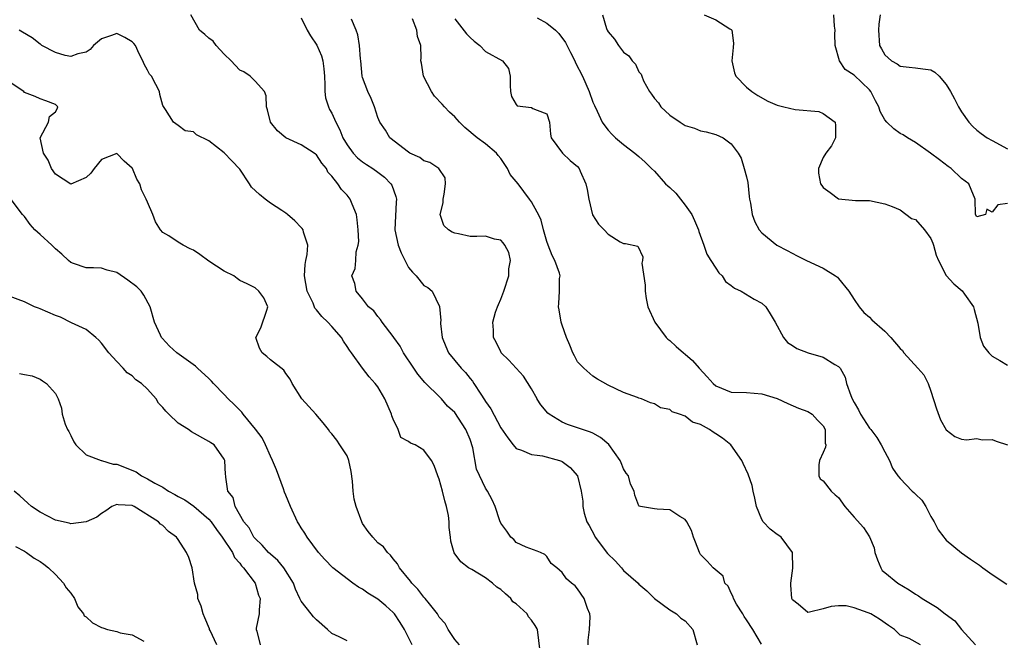
# Model space of a CAD drawing. Units: inches. Extents: x 2592000 to 2595000, y 1500000 to 1503000.
# Drawn here: x 2592918 to 2593047, y 1500682 to 1500762 of the extents above; entities that cross this region are included whole.
import ezdxf

# ---------------------------------------------------------------- set-up
doc = ezdxf.new("R2010")
doc.units = ezdxf.units.IN
doc.header["$MEASUREMENT"] = 0
doc.layers.add('LD25921500_2ft', color=60, linetype='Continuous')

msp = doc.modelspace()

# ---------------------------------------------------------------- linework, layer by layer
at = {"layer": 'LD25921500_2ft'}
for points, elevation in [([(2592992.36, 1500681), (2592992.4, 1500681.6), (2592992.56, 1500683), (2592992.63, 1500684.63), (2592992.6, 1500685), (2592992.29, 1500685.71), (2592991.85, 1500687), (2592991, 1500688.29), (2592990.68, 1500688.68), (2592990.2, 1500689), (2592989.56, 1500689.56), (2592989, 1500690.4), (2592988.29, 1500691), (2592987.56, 1500691.56), (2592987, 1500692.47), (2592986.75, 1500692.75), (2592986.19, 1500693), (2592985.73, 1500693.17), (2592984.3, 1500693.7), (2592983, 1500694.3), (2592982.68, 1500694.68), (2592982.32, 1500695), (2592981.78, 1500695.78), (2592981, 1500696.82), (2592980.87, 1500697.13), (2592980.27, 1500699), (2592979.86, 1500699.86), (2592979.26, 1500701), (2592979, 1500701.38), (2592977.86, 1500703.86), (2592977.37, 1500706.63), (2592977, 1500707.72), (2592976.47, 1500709), (2592975, 1500711.24), (2592974.07, 1500712.07), (2592973.29, 1500713), (2592973, 1500713.3), (2592971.26, 1500715), (2592971.12, 1500715.12), (2592970.2, 1500716.2), (2592969.7, 1500717), (2592968.35, 1500719), (2592967.88, 1500719.88), (2592967.06, 1500721), (2592967, 1500721.1), (2592965.57, 1500723), (2592965.35, 1500723.35), (2592965, 1500723.73), (2592964.46, 1500724.46), (2592963.78, 1500725), (2592963, 1500726.02), (2592962.19, 1500727), (2592962.01, 1500728.01), (2592961.59, 1500729), (2592962.02, 1500729.98), (2592962.14, 1500731), (2592962.16, 1500732.16), (2592962.45, 1500733), (2592962.51, 1500733.49), (2592962.42, 1500735), (2592962.31, 1500736.31), (2592962.21, 1500737), (2592961.64, 1500738.36), (2592961.41, 1500739), (2592961, 1500739.5), (2592960.24, 1500740.24), (2592959.8, 1500741), (2592959, 1500741.99), (2592958.5, 1500742.5), (2592958.29, 1500743), (2592957.69, 1500743.69), (2592957, 1500744.76), (2592956.86, 1500744.86), (2592956.71, 1500745), (2592955, 1500746.09), (2592953, 1500746.99), (2592951.91, 1500747.91), (2592951.02, 1500749), (2592950.64, 1500750.64), (2592950.49, 1500751), (2592950.43, 1500752.43), (2592950.24, 1500753), (2592949, 1500754.36), (2592948.35, 1500755), (2592947.56, 1500755.56), (2592947, 1500755.78), (2592946.43, 1500756.43), (2592945.88, 1500757), (2592945, 1500757.86), (2592943.96, 1500759), (2592943.55, 1500759.55), (2592943, 1500759.96), (2592942.45, 1500760.45), (2592941.77, 1500761), (2592940.64, 1500763)], 9156), ([(2592955, 1500762.62), (2592955.8, 1500761), (2592956.24, 1500760.24), (2592957.04, 1500759.04), (2592957.66, 1500757.66), (2592957.85, 1500757), (2592957.97, 1500755.97), (2592958.04, 1500755), (2592958.11, 1500753.89), (2592958.09, 1500753), (2592958.17, 1500752.17), (2592958.55, 1500751), (2592958.69, 1500750.69), (2592959, 1500750.17), (2592959.51, 1500749), (2592960.04, 1500748.04), (2592960.45, 1500747), (2592961, 1500746.08), (2592961.76, 1500745), (2592962.36, 1500744.36), (2592963, 1500743.86), (2592963.51, 1500743.51), (2592964.34, 1500743), (2592965, 1500742.52), (2592965.85, 1500741.85), (2592966.69, 1500741), (2592966.8, 1500740.8), (2592967.35, 1500739.35), (2592967.44, 1500739), (2592967.38, 1500738.62), (2592967.19, 1500735), (2592967.66, 1500733), (2592968.03, 1500732.03), (2592969, 1500730.11), (2592969.49, 1500729.49), (2592969.99, 1500729), (2592971, 1500727.77), (2592971.51, 1500727.51), (2592972.08, 1500727), (2592973.02, 1500725.02), (2592973.21, 1500723.21), (2592973.17, 1500723), (2592973.17, 1500722.83), (2592973.38, 1500721), (2592973.84, 1500719.84), (2592974.19, 1500719), (2592975.85, 1500717), (2592976.42, 1500716.42), (2592977, 1500715.65), (2592977.3, 1500715.3), (2592977.51, 1500715), (2592978.39, 1500713.61), (2592978.88, 1500712.88), (2592979, 1500712.65), (2592979.72, 1500711.72), (2592981, 1500709.21), (2592981.91, 1500707.91), (2592982.6, 1500707), (2592983, 1500706.56), (2592983.69, 1500706.31), (2592985, 1500705.74), (2592985.73, 1500705.66), (2592986.42, 1500705.58), (2592988.66, 1500705), (2592988.91, 1500704.91), (2592989, 1500704.86), (2592990.05, 1500704.05), (2592990.99, 1500703), (2592991.49, 1500701), (2592991.68, 1500699.68), (2592991.7, 1500699), (2592991.87, 1500698.13), (2592992.21, 1500697), (2592992.51, 1500696.51), (2592993.21, 1500695.21), (2592993.3, 1500695), (2592994.88, 1500692.88), (2592995.9, 1500691.9), (2592996.72, 1500691), (2592997, 1500690.67), (2592998.89, 1500689), (2592999, 1500688.87), (2593000.02, 1500688.02), (2593001.02, 1500687.02), (2593003, 1500685.52), (2593003.87, 1500685), (2593004.46, 1500684.46), (2593005, 1500684.1), (2593006, 1500683), (2593006.58, 1500681)], 9154), ([(2593014.95, 1500681.05), (2593013.81, 1500683), (2593013, 1500684.25), (2593012.69, 1500684.69), (2593012.51, 1500685), (2593011.71, 1500686.29), (2593011.29, 1500687), (2593011.25, 1500687.25), (2593011, 1500687.71), (2593010.6, 1500688.6), (2593010.19, 1500689), (2593009.94, 1500689.94), (2593008.67, 1500691), (2593007.88, 1500691.88), (2593007, 1500692.76), (2593006.86, 1500693), (2593006.37, 1500694.37), (2593006.09, 1500695), (2593005.85, 1500695.85), (2593005.21, 1500697), (2593005, 1500697.32), (2593004.3, 1500697.7), (2593003, 1500698.55), (2593001.36, 1500698.64), (2593001, 1500698.69), (2592999.19, 1500699), (2592999.04, 1500699.04), (2592999, 1500699.07), (2592998.45, 1500700.45), (2592998.35, 1500701), (2592997.9, 1500701.9), (2592997.62, 1500703), (2592997.32, 1500703.32), (2592997, 1500703.88), (2592996.66, 1500704.66), (2592996.54, 1500705), (2592995.08, 1500707.08), (2592993.99, 1500707.99), (2592993, 1500708.52), (2592992.67, 1500708.67), (2592991, 1500709.25), (2592989.68, 1500709.68), (2592989, 1500709.97), (2592987.31, 1500711), (2592987.15, 1500711.15), (2592986.2, 1500712.21), (2592985.73, 1500712.98), (2592985.72, 1500713), (2592985, 1500714.29), (2592983.94, 1500715.94), (2592982.04, 1500718.04), (2592981.07, 1500719), (2592981, 1500719.12), (2592980.39, 1500720.39), (2592980.07, 1500721), (2592980.06, 1500721.94), (2592979.96, 1500723), (2592980.3, 1500724.3), (2592980.57, 1500725), (2592980.71, 1500725.29), (2592981, 1500725.98), (2592981.39, 1500727), (2592982.04, 1500729), (2592982.05, 1500729.95), (2592982.26, 1500731), (2592982.04, 1500732.04), (2592981.55, 1500733), (2592981.33, 1500733.33), (2592981, 1500733.66), (2592980.2, 1500733.8), (2592979, 1500734.16), (2592977.88, 1500734.12), (2592977, 1500734.15), (2592975.51, 1500734.49), (2592975, 1500734.58), (2592974.68, 1500734.68), (2592974.2, 1500735), (2592973.58, 1500735.58), (2592973.13, 1500737), (2592973.49, 1500738.51), (2592973.49, 1500739), (2592973.64, 1500739.64), (2592973.82, 1500741), (2592973.76, 1500741.76), (2592972.94, 1500743), (2592971.78, 1500743.77), (2592971, 1500743.97), (2592970.44, 1500744.44), (2592969.18, 1500745), (2592969, 1500745.11), (2592966.57, 1500747), (2592965.97, 1500747.97), (2592965.24, 1500749), (2592965, 1500749.63), (2592964.56, 1500751), (2592964.12, 1500752.12), (2592963.68, 1500753), (2592963, 1500754.84), (2592962.96, 1500755), (2592962.77, 1500757), (2592962.73, 1500757.27), (2592962.62, 1500759), (2592962.4, 1500760.4), (2592962.19, 1500761), (2592961.58, 1500762.42)], 9152), ([(2593035.64, 1500681), (2593034.2, 1500681.8), (2593033, 1500682.25), (2593032.27, 1500683), (2593031.48, 1500683.48), (2593030.31, 1500684.31), (2593029.19, 1500685), (2593028.83, 1500685.17), (2593027, 1500685.8), (2593025.96, 1500686.04), (2593025, 1500686.08), (2593024.01, 1500685.99), (2593023, 1500685.65), (2593021.22, 1500685.22), (2593021, 1500685.21), (2593019.72, 1500686.28), (2593019, 1500686.84), (2593018.92, 1500687), (2593018.76, 1500688.76), (2593018.76, 1500689), (2593019.02, 1500690.98), (2593018.99, 1500693), (2593017.52, 1500695), (2593017.22, 1500695.22), (2593017, 1500695.36), (2593016.06, 1500696.06), (2593015.16, 1500697), (2593015, 1500697.28), (2593014.28, 1500699), (2593014.09, 1500700.09), (2593013.85, 1500701), (2593013.72, 1500701.72), (2593013.22, 1500703.22), (2593012.58, 1500704.58), (2593012.37, 1500705), (2593010.98, 1500707), (2593009.89, 1500707.89), (2593009, 1500708.47), (2593008.66, 1500708.66), (2593008.19, 1500709), (2593007, 1500709.66), (2593005.97, 1500709.97), (2593005, 1500710.73), (2593004.29, 1500711), (2593003.33, 1500711.33), (2593003, 1500711.62), (2593001.82, 1500711.82), (2593001, 1500712.36), (2593000.49, 1500712.49), (2592999.33, 1500713), (2592999, 1500713.11), (2592998.8, 1500713.2), (2592997, 1500713.81), (2592995, 1500714.8), (2592993.58, 1500715.58), (2592993, 1500715.97), (2592991.8, 1500717), (2592991, 1500717.84), (2592990.59, 1500718.59), (2592990.39, 1500719), (2592989.98, 1500719.98), (2592989.57, 1500721), (2592989, 1500722.61), (2592988.88, 1500723), (2592988.6, 1500724.6), (2592988.51, 1500725), (2592988.57, 1500725.43), (2592988.67, 1500727), (2592988.67, 1500728.67), (2592988.73, 1500729), (2592988.65, 1500729.35), (2592988.06, 1500731), (2592987.68, 1500731.68), (2592987.16, 1500733), (2592987, 1500733.48), (2592986.55, 1500735), (2592986.26, 1500736.26), (2592985.91, 1500737), (2592985.73, 1500737.31), (2592985, 1500738.63), (2592984.76, 1500739), (2592983.99, 1500739.99), (2592983.25, 1500741), (2592983, 1500741.31), (2592982.22, 1500742.22), (2592981.87, 1500743), (2592981, 1500744.28), (2592980.67, 1500744.67), (2592980.45, 1500745), (2592979, 1500746.19), (2592977.93, 1500747), (2592976.31, 1500748.31), (2592975.63, 1500749), (2592975, 1500749.73), (2592974.33, 1500750.33), (2592973.69, 1500751), (2592973.38, 1500751.38), (2592972.39, 1500752.39), (2592971.98, 1500753), (2592970.93, 1500755), (2592970.68, 1500756.68), (2592970.61, 1500757), (2592970.62, 1500757.38), (2592970.57, 1500759), (2592970.16, 1500760.16), (2592970.06, 1500761), (2592969.51, 1500762.49)], 9150), ([(2592975, 1500762.47), (2592976.53, 1500760.54), (2592977, 1500760.03), (2592977.55, 1500759.55), (2592978.27, 1500759), (2592979, 1500758.24), (2592981.22, 1500757), (2592982.02, 1500756.02), (2592982.22, 1500755), (2592982.21, 1500753.79), (2592982.25, 1500753), (2592982.38, 1500752.38), (2592983, 1500751.3), (2592983.15, 1500751.15), (2592985, 1500750.93), (2592985.18, 1500750.82), (2592985.73, 1500750.6), (2592987, 1500750.09), (2592987.35, 1500749), (2592987.47, 1500747.47), (2592987.57, 1500747), (2592989.05, 1500745), (2592990.03, 1500744.03), (2592991, 1500743.24), (2592991.22, 1500743), (2592991.36, 1500742.64), (2592992.08, 1500741), (2592992.27, 1500740.27), (2592992.47, 1500739), (2592992.96, 1500736.96), (2592993.74, 1500735.74), (2592994.46, 1500735), (2592995, 1500734.42), (2592996.57, 1500733.43), (2592997, 1500733.21), (2592997.24, 1500733.24), (2592998.87, 1500732.87), (2592999.5, 1500731.5), (2592999.44, 1500731), (2592999.35, 1500730.65), (2592999.82, 1500727.82), (2592999.79, 1500727), (2592999.94, 1500726.06), (2593000.15, 1500725), (2593001.07, 1500723), (2593002.54, 1500721), (2593002.77, 1500720.77), (2593003, 1500720.58), (2593003.82, 1500719.82), (2593004.78, 1500719), (2593005, 1500718.83), (2593005.98, 1500717.98), (2593006.83, 1500717), (2593007.88, 1500715.88), (2593008.65, 1500715), (2593009, 1500714.69), (2593011, 1500713.87), (2593013, 1500713.83), (2593015, 1500713.67), (2593017, 1500713.04), (2593018.38, 1500712.38), (2593019.78, 1500711.78), (2593021, 1500711.35), (2593021.53, 1500711), (2593022.23, 1500710.23), (2593023, 1500709.47), (2593023.26, 1500709), (2593023.25, 1500707.25), (2593023.31, 1500707), (2593023.28, 1500706.72), (2593023, 1500706.04), (2593022.52, 1500705), (2593022.41, 1500704.41), (2593022.42, 1500703), (2593022.61, 1500702.61), (2593023, 1500702.33), (2593024.04, 1500701), (2593024.53, 1500700.53), (2593025, 1500700.16), (2593025.81, 1500699), (2593027, 1500697.6), (2593028.25, 1500696.25), (2593029.03, 1500695.03), (2593029.62, 1500693.62), (2593029.69, 1500693), (2593030.04, 1500692.04), (2593030.49, 1500691), (2593030.68, 1500690.68), (2593031, 1500690.39), (2593032.72, 1500689), (2593034.16, 1500688.16), (2593035, 1500687.6), (2593035.38, 1500687.38), (2593035.88, 1500687), (2593037.84, 1500685.84), (2593038.88, 1500685), (2593040.11, 1500684.11), (2593041, 1500682.99), (2593042.8, 1500681)], 9148), ([(2592985.73, 1500762.59), (2592987, 1500761.91), (2592988.14, 1500761), (2592988.56, 1500760.56), (2592989.41, 1500759.41), (2592990.08, 1500758.08), (2592990.64, 1500757), (2592990.75, 1500756.75), (2592991.66, 1500755), (2592992.52, 1500753), (2592993, 1500751.63), (2592993.19, 1500751.19), (2592993.56, 1500750.44), (2592994.2, 1500749), (2592994.53, 1500748.53), (2592995, 1500747.98), (2592995.47, 1500747.46), (2592995.93, 1500747), (2592997, 1500746.13), (2592998.46, 1500745), (2592999, 1500744.57), (2592999.81, 1500743.81), (2593000.62, 1500743), (2593001, 1500742.65), (2593002.47, 1500741), (2593002.74, 1500740.74), (2593003, 1500740.53), (2593003.79, 1500739.79), (2593005, 1500738.22), (2593005.86, 1500737), (2593006.24, 1500736.24), (2593006.76, 1500735), (2593006.8, 1500734.8), (2593007.45, 1500733), (2593007.84, 1500731.84), (2593008.35, 1500731), (2593009, 1500730), (2593009.41, 1500729.41), (2593009.81, 1500729), (2593010.27, 1500728.27), (2593011, 1500727.76), (2593011.42, 1500727.42), (2593012.32, 1500727), (2593013.98, 1500725.98), (2593015, 1500725.44), (2593015.53, 1500725), (2593016.08, 1500724.08), (2593016.75, 1500723), (2593017.8, 1500721), (2593018.35, 1500720.35), (2593019, 1500719.95), (2593019.54, 1500719.54), (2593021.01, 1500719.01), (2593023, 1500718.43), (2593024.52, 1500717.48), (2593025, 1500717.21), (2593025.18, 1500717), (2593025.83, 1500715.83), (2593026.03, 1500715), (2593026.57, 1500713.43), (2593026.75, 1500713), (2593027, 1500712.52), (2593027.58, 1500711.58), (2593027.86, 1500711), (2593029, 1500709.2), (2593029.11, 1500709.11), (2593029.17, 1500709), (2593029.97, 1500707.97), (2593030.54, 1500707), (2593031, 1500706.09), (2593031.61, 1500705), (2593032, 1500704), (2593032.69, 1500703), (2593033, 1500702.64), (2593034.59, 1500701), (2593034.81, 1500700.81), (2593035, 1500700.6), (2593035.81, 1500699.81), (2593036.34, 1500699), (2593037, 1500697.71), (2593037.44, 1500697), (2593037.96, 1500695.96), (2593038.7, 1500695), (2593038.81, 1500694.81), (2593039, 1500694.63), (2593040.98, 1500692.98), (2593042.15, 1500692.15), (2593043.35, 1500691.35), (2593043.79, 1500691), (2593045, 1500690.12), (2593046.9, 1500688.9)], 9146), ([(2592994.23, 1500763), (2592994.77, 1500761.23), (2592994.87, 1500761), (2592995, 1500760.77), (2592995.82, 1500759.82), (2592996.33, 1500759), (2592997, 1500758.14), (2592997.66, 1500757.66), (2592998.12, 1500757), (2592998.55, 1500756.55), (2592999, 1500755.56), (2592999.29, 1500755.29), (2592999.36, 1500755), (2592999.59, 1500754.41), (2593000.37, 1500753), (2593000.65, 1500752.65), (2593001, 1500752.08), (2593001.52, 1500751.52), (2593001.83, 1500751), (2593003, 1500749.91), (2593004.37, 1500749), (2593004.77, 1500748.77), (2593005, 1500748.59), (2593006.22, 1500748.22), (2593007, 1500747.89), (2593007.76, 1500747.76), (2593009, 1500747.43), (2593009.95, 1500747), (2593011, 1500746.19), (2593011.9, 1500745), (2593012.32, 1500744.32), (2593012.7, 1500743), (2593013, 1500741.9), (2593013.17, 1500741.17), (2593013.35, 1500739.35), (2593013.41, 1500739), (2593013.54, 1500738.46), (2593013.72, 1500737), (2593014.07, 1500736.06), (2593014.65, 1500735), (2593015, 1500734.6), (2593016.96, 1500733), (2593018.31, 1500732.31), (2593019.6, 1500731.6), (2593020.81, 1500731), (2593023, 1500730), (2593024.6, 1500729), (2593024.83, 1500728.83), (2593025, 1500728.66), (2593026.32, 1500727), (2593027, 1500725.92), (2593027.67, 1500725), (2593028.26, 1500724.26), (2593029, 1500723.65), (2593029.32, 1500723.31), (2593031, 1500721.83), (2593031.8, 1500721), (2593033, 1500719.57), (2593033.3, 1500719.3), (2593033.48, 1500719), (2593035.33, 1500717), (2593036.11, 1500716.11), (2593036.66, 1500715), (2593037, 1500713.99), (2593037.72, 1500711.72), (2593038.26, 1500710.26), (2593039, 1500708.95), (2593040.11, 1500708.11), (2593041, 1500707.75), (2593041.66, 1500707.66), (2593043, 1500707.85), (2593043.68, 1500707.68), (2593045, 1500707.72), (2593045.49, 1500707.49), (2593047, 1500707.01)], 9144), ([(2593007.47, 1500763), (2593009, 1500762.33), (2593010.83, 1500761.17), (2593011, 1500761.08), (2593011.07, 1500761), (2593011.32, 1500759.32), (2593011.27, 1500758.73), (2593011.08, 1500757), (2593011.43, 1500755.43), (2593011.62, 1500755), (2593013, 1500753.59), (2593013.68, 1500753), (2593014.47, 1500752.47), (2593015.76, 1500751.76), (2593017, 1500751.22), (2593017.87, 1500751), (2593019.35, 1500750.65), (2593022.42, 1500750.42), (2593023, 1500750.15), (2593024.53, 1500749), (2593024.59, 1500748.59), (2593024.58, 1500747), (2593024.07, 1500745.93), (2593023.34, 1500745), (2593023, 1500744.4), (2593022.36, 1500743), (2593022.38, 1500742.38), (2593022.65, 1500741), (2593022.79, 1500740.79), (2593023, 1500740.52), (2593023.88, 1500739.88), (2593025, 1500739.04), (2593027.19, 1500738.81), (2593029, 1500738.83), (2593031, 1500738.38), (2593031.95, 1500738.05), (2593033, 1500737.62), (2593034.5, 1500736.5), (2593035, 1500736.37), (2593036.16, 1500735), (2593037, 1500733.87), (2593037.27, 1500733.27), (2593037.36, 1500733), (2593037.71, 1500731.71), (2593038.01, 1500731), (2593039, 1500729.07), (2593039.98, 1500727.98), (2593041.07, 1500727.07), (2593041.37, 1500726.63), (2593042.54, 1500725), (2593042.65, 1500724.65), (2593043.14, 1500722.86), (2593043.43, 1500721), (2593043.87, 1500719.87), (2593044.57, 1500719), (2593045, 1500718.57), (2593045.98, 1500717.98), (2593047, 1500717.4)], 9142), ([(2593047, 1500738.42), (2593045.72, 1500738.28), (2593045, 1500737.3), (2593044.29, 1500737.71), (2593044.12, 1500737), (2593043, 1500736.68), (2593042.84, 1500737), (2593042.76, 1500739), (2593042.26, 1500740.26), (2593041.93, 1500741), (2593041, 1500741.69), (2593039.64, 1500743), (2593039.24, 1500743.24), (2593038.12, 1500744.12), (2593036.97, 1500744.97), (2593035, 1500746.38), (2593033.96, 1500747), (2593033.39, 1500747.39), (2593033, 1500747.56), (2593032.17, 1500748.17), (2593031.26, 1500749), (2593031, 1500749.32), (2593030.41, 1500750.41), (2593030.23, 1500751), (2593029.8, 1500751.8), (2593029.2, 1500753), (2593029, 1500753.24), (2593027, 1500755.15), (2593025.86, 1500755.87), (2593025.11, 1500757), (2593024.56, 1500759), (2593024.51, 1500760.51), (2593024.53, 1500761), (2593024.47, 1500761.53), (2593024.37, 1500763)], 9140), ([(2593030.41, 1500763), (2593030.24, 1500761.76), (2593030.18, 1500761), (2593030.3, 1500759), (2593030.56, 1500758.56), (2593031, 1500757.8), (2593031.87, 1500757), (2593032.6, 1500756.6), (2593033, 1500756.29), (2593034.19, 1500756.19), (2593035, 1500756.09), (2593035.98, 1500755.98), (2593037, 1500755.82), (2593037.51, 1500755.51), (2593038.09, 1500755), (2593039, 1500753.93), (2593039.55, 1500753), (2593040.07, 1500752.07), (2593040.59, 1500751), (2593041, 1500750.37), (2593041.96, 1500749), (2593042.46, 1500748.46), (2593043, 1500748), (2593043.56, 1500747.56), (2593044.32, 1500747), (2593045, 1500746.62), (2593047, 1500745.57)], 9138), ([(2592986.13, 1500680.13), (2592985.77, 1500683), (2592985.73, 1500683.06), (2592985.48, 1500683.48), (2592985, 1500684.19), (2592984.62, 1500684.62), (2592984.44, 1500685), (2592983, 1500686.3), (2592982.59, 1500686.59), (2592982.32, 1500687), (2592981.61, 1500687.61), (2592981, 1500688.18), (2592980.49, 1500688.49), (2592979.94, 1500689), (2592979, 1500689.7), (2592977.23, 1500690.77), (2592976.82, 1500691), (2592975.78, 1500691.78), (2592974.95, 1500692.95), (2592974.49, 1500694.49), (2592974.47, 1500695), (2592974.26, 1500696.26), (2592974.28, 1500697), (2592974.18, 1500697.82), (2592973.92, 1500699), (2592973.71, 1500699.71), (2592973.4, 1500701), (2592973, 1500702.55), (2592972.81, 1500703), (2592972.31, 1500704.31), (2592971.98, 1500705), (2592971, 1500706.32), (2592969.86, 1500707), (2592969.25, 1500707.25), (2592969, 1500707.47), (2592967.99, 1500707.99), (2592967.66, 1500709), (2592967, 1500710.34), (2592966.81, 1500710.81), (2592966.78, 1500711), (2592965.91, 1500713), (2592965, 1500714.56), (2592964.65, 1500715), (2592963.88, 1500715.88), (2592963, 1500717.01), (2592961.57, 1500719), (2592961.32, 1500719.32), (2592961, 1500719.81), (2592960.51, 1500720.51), (2592960.24, 1500721), (2592959, 1500722.44), (2592958.48, 1500723), (2592957.71, 1500723.71), (2592957, 1500724.6), (2592956.8, 1500724.8), (2592956.56, 1500725.44), (2592955.81, 1500727), (2592955.45, 1500729), (2592955.51, 1500730.49), (2592955.6, 1500731), (2592955.78, 1500731.78), (2592955.86, 1500733), (2592955.31, 1500734.69), (2592955.26, 1500735), (2592955.16, 1500735.16), (2592955, 1500735.31), (2592954.19, 1500736.19), (2592953.24, 1500737), (2592953, 1500737.19), (2592952.49, 1500737.51), (2592951, 1500738.49), (2592950.3, 1500739), (2592949.6, 1500739.6), (2592948.55, 1500740.55), (2592948.27, 1500741), (2592947, 1500742.9), (2592945.99, 1500743.99), (2592944.97, 1500745.03), (2592943, 1500746.58), (2592941.37, 1500747.37), (2592941, 1500747.76), (2592939.89, 1500747.89), (2592939, 1500748.57), (2592938.38, 1500749), (2592937.34, 1500750.66), (2592937.06, 1500751.06), (2592937, 1500751.21), (2592936.6, 1500752.6), (2592936.54, 1500753), (2592936.07, 1500753.93), (2592935.5, 1500755), (2592935.28, 1500755.28), (2592935, 1500755.77), (2592934.57, 1500756.57), (2592934.41, 1500757), (2592933.91, 1500757.91), (2592933.43, 1500759), (2592933.24, 1500759.24), (2592933, 1500759.49), (2592932.03, 1500760.03), (2592931, 1500760.56), (2592930.31, 1500760.31), (2592929, 1500759.87), (2592927.98, 1500759), (2592927.54, 1500758.46), (2592927, 1500758.14), (2592925.93, 1500757.93), (2592925, 1500757.57), (2592924.29, 1500757.71), (2592923, 1500758.07), (2592921.25, 1500759), (2592921.11, 1500759.11), (2592921, 1500759.18), (2592919.99, 1500759.99), (2592918.74, 1500760.74), (2592918.28, 1500761)], 9158), ([(2592975.62, 1500681), (2592975, 1500681.7), (2592974.14, 1500683), (2592973.74, 1500683.74), (2592973, 1500684.58), (2592972.74, 1500685), (2592971.7, 1500686.3), (2592971.17, 1500687), (2592971.09, 1500687.09), (2592971, 1500687.18), (2592970.22, 1500688.22), (2592969.43, 1500689), (2592969.26, 1500689.26), (2592967.8, 1500691), (2592967.54, 1500691.54), (2592967, 1500692.17), (2592966.65, 1500692.65), (2592966.23, 1500693), (2592965.75, 1500693.75), (2592965, 1500694.26), (2592964.32, 1500695), (2592963.74, 1500695.75), (2592963, 1500696.8), (2592962.89, 1500697), (2592962.16, 1500699), (2592961.93, 1500699.93), (2592961.8, 1500701), (2592961.69, 1500702.31), (2592961.54, 1500703.54), (2592961.2, 1500705), (2592961, 1500705.57), (2592960.04, 1500707), (2592959.64, 1500707.64), (2592959, 1500708.44), (2592958.73, 1500708.73), (2592958.55, 1500709), (2592957.87, 1500709.87), (2592956.92, 1500711), (2592955.11, 1500713), (2592953.82, 1500715), (2592953.58, 1500715.58), (2592953, 1500716.31), (2592952.73, 1500716.73), (2592951, 1500718.1), (2592950.53, 1500718.53), (2592949.92, 1500719), (2592949.58, 1500719.58), (2592949.12, 1500721), (2592949.74, 1500722.26), (2592950.53, 1500724.53), (2592950.65, 1500725), (2592950.15, 1500726.15), (2592949.51, 1500727), (2592949, 1500727.46), (2592947.99, 1500727.99), (2592947, 1500728.41), (2592946.68, 1500728.68), (2592946.25, 1500729), (2592945, 1500729.61), (2592943, 1500730.93), (2592941.81, 1500731.81), (2592941, 1500732.35), (2592940.55, 1500732.55), (2592939.66, 1500733), (2592939, 1500733.4), (2592937.79, 1500734.21), (2592937, 1500734.65), (2592936.68, 1500735), (2592936.04, 1500736.04), (2592935.69, 1500737), (2592935, 1500738.6), (2592934.84, 1500739), (2592934.23, 1500740.23), (2592934.01, 1500741), (2592933.61, 1500741.61), (2592933.03, 1500743), (2592933, 1500743.05), (2592931.94, 1500743.94), (2592931, 1500744.95), (2592929, 1500744.17), (2592928.07, 1500743), (2592927.62, 1500742.38), (2592927, 1500741.82), (2592925, 1500740.93), (2592923, 1500742.26), (2592922.51, 1500743), (2592922.07, 1500744.07), (2592921.44, 1500745), (2592921.02, 1500746.98), (2592922.1, 1500749), (2592922.25, 1500749.75), (2592923, 1500750.36), (2592923.24, 1500750.76), (2592923.33, 1500751), (2592923, 1500751.31), (2592921.78, 1500751.78), (2592921, 1500752.05), (2592920.35, 1500752.35), (2592919, 1500752.89), (2592918.9, 1500753), (2592917, 1500754.29)], 9160), ([(2592969.48, 1500681), (2592969, 1500681.96), (2592968.45, 1500683), (2592967.91, 1500683.91), (2592967.16, 1500685), (2592967, 1500685.18), (2592966.04, 1500686.04), (2592965, 1500686.92), (2592963.71, 1500687.71), (2592963, 1500688.22), (2592962.49, 1500688.49), (2592961.75, 1500689), (2592959.12, 1500691), (2592958.1, 1500692.1), (2592957.25, 1500693), (2592955.79, 1500695), (2592955.5, 1500695.5), (2592955, 1500696.22), (2592954.72, 1500696.72), (2592954.54, 1500697), (2592953.63, 1500699), (2592953, 1500700.47), (2592952.85, 1500700.85), (2592952.72, 1500701.28), (2592951.78, 1500703.78), (2592951.28, 1500705), (2592951, 1500705.55), (2592950.36, 1500707), (2592949.91, 1500707.92), (2592949.06, 1500709.06), (2592947.47, 1500711), (2592947.27, 1500711.27), (2592947, 1500711.52), (2592946.27, 1500712.27), (2592945.5, 1500713), (2592945, 1500713.55), (2592943.59, 1500715), (2592943.32, 1500715.32), (2592943, 1500715.66), (2592941.49, 1500717), (2592941.24, 1500717.24), (2592938.83, 1500719), (2592937.87, 1500719.87), (2592936.89, 1500720.89), (2592936.81, 1500721), (2592936.69, 1500721.31), (2592935.92, 1500723), (2592935.36, 1500725), (2592934.51, 1500726.51), (2592934.18, 1500727), (2592933.59, 1500727.59), (2592932.44, 1500728.44), (2592931, 1500729.43), (2592929.75, 1500729.75), (2592929, 1500730.01), (2592927.95, 1500730.05), (2592927, 1500730.07), (2592925.36, 1500730.64), (2592925, 1500730.75), (2592924.71, 1500731), (2592923.85, 1500731.85), (2592923, 1500732.52), (2592922.53, 1500733), (2592921, 1500734.38), (2592920.34, 1500735), (2592919.72, 1500735.72), (2592919, 1500736.73), (2592918.74, 1500737), (2592917.13, 1500739.13)], 9162), ([(2592961, 1500681.5), (2592959.97, 1500682.03), (2592959, 1500682.48), (2592958.43, 1500683), (2592957, 1500684.23), (2592956.63, 1500684.63), (2592956.31, 1500685), (2592955, 1500686.65), (2592954.85, 1500687), (2592954.25, 1500688.25), (2592953.99, 1500689), (2592952.73, 1500691), (2592951.96, 1500691.96), (2592951, 1500692.77), (2592950.76, 1500693), (2592949.94, 1500693.94), (2592949, 1500694.81), (2592948.84, 1500695), (2592948.22, 1500696.22), (2592947.54, 1500697), (2592946.41, 1500699), (2592946.15, 1500700.15), (2592945.46, 1500701), (2592945.19, 1500702.81), (2592945.18, 1500703), (2592945.15, 1500703.15), (2592945.07, 1500705), (2592945, 1500705.14), (2592943.67, 1500707), (2592943.26, 1500707.26), (2592943, 1500707.47), (2592940.71, 1500708.71), (2592940.33, 1500709), (2592939, 1500709.83), (2592937.77, 1500711), (2592937.4, 1500711.4), (2592937, 1500711.89), (2592936.45, 1500712.45), (2592936.11, 1500713), (2592935, 1500714.26), (2592934.2, 1500715), (2592933.5, 1500715.5), (2592933, 1500716), (2592932.37, 1500716.37), (2592931.83, 1500717), (2592931, 1500717.85), (2592929.95, 1500719), (2592929, 1500720.26), (2592928.66, 1500720.66), (2592928.27, 1500721), (2592927, 1500722.01), (2592925.08, 1500722.92), (2592923.65, 1500723.65), (2592923, 1500723.86), (2592921, 1500724.73), (2592920.79, 1500724.79), (2592920.3, 1500725), (2592919, 1500725.65), (2592917, 1500726.35)], 9164), ([(2592918.32, 1500716.32), (2592919, 1500716.16), (2592919.99, 1500715.99), (2592921, 1500715.57), (2592921.33, 1500715.33), (2592921.85, 1500715), (2592923, 1500713.69), (2592923.37, 1500713), (2592923.78, 1500711.78), (2592923.88, 1500711), (2592924.27, 1500709.73), (2592924.58, 1500709), (2592924.74, 1500708.74), (2592925, 1500708.25), (2592925.39, 1500707.39), (2592925.67, 1500707), (2592927, 1500705.72), (2592928.96, 1500704.96), (2592929, 1500704.97), (2592930.52, 1500704.52), (2592931, 1500704.49), (2592933.52, 1500703.52), (2592934.21, 1500703), (2592935, 1500702.61), (2592935.97, 1500702.03), (2592937, 1500701.49), (2592937.75, 1500701), (2592938.55, 1500700.55), (2592939, 1500700.29), (2592939.84, 1500699.84), (2592941.03, 1500699.03), (2592943, 1500697.36), (2592943.3, 1500697), (2592943.99, 1500695.99), (2592944.73, 1500695), (2592946.06, 1500693), (2592946.34, 1500692.34), (2592947, 1500691.6), (2592947.25, 1500691.25), (2592947.51, 1500691), (2592949.01, 1500689), (2592949.46, 1500687.46), (2592949.67, 1500687), (2592949.52, 1500685.52), (2592949.53, 1500685), (2592949.16, 1500683.16), (2592949.15, 1500683), (2592949.24, 1500682.76), (2592949.68, 1500681)], 9166), ([(2592944.03, 1500681), (2592943.14, 1500682.86), (2592943.08, 1500683), (2592943.07, 1500683.07), (2592942.48, 1500684.48), (2592942.24, 1500685), (2592942, 1500686), (2592941.56, 1500687), (2592941.54, 1500687.54), (2592941.14, 1500689), (2592940.8, 1500691), (2592940.36, 1500692.36), (2592940.08, 1500693), (2592939, 1500694.7), (2592938.77, 1500695), (2592937.73, 1500695.73), (2592937, 1500696.51), (2592936.67, 1500696.67), (2592936.42, 1500697), (2592933.27, 1500699), (2592933.07, 1500699.07), (2592933, 1500699.12), (2592931.19, 1500699.19), (2592931, 1500699.25), (2592930.35, 1500699), (2592929.59, 1500698.41), (2592929, 1500698.09), (2592928.39, 1500697.61), (2592927, 1500697.01), (2592925, 1500696.73), (2592924.81, 1500696.81), (2592923, 1500697.21), (2592921, 1500698.27), (2592919.91, 1500699), (2592919.41, 1500699.41), (2592918.36, 1500700.36), (2592917.62, 1500701)], 9168), ([(2592917.8, 1500693.8), (2592919, 1500693.16), (2592919.26, 1500693), (2592920.26, 1500692.26), (2592921, 1500691.83), (2592921.49, 1500691.49), (2592922.12, 1500691), (2592923, 1500690.15), (2592924.07, 1500689), (2592924.39, 1500688.39), (2592925, 1500687.7), (2592925.49, 1500687), (2592925.93, 1500685.93), (2592926.65, 1500685), (2592926.77, 1500684.77), (2592927, 1500684.61), (2592927.85, 1500683.85), (2592929, 1500683.23), (2592929.2, 1500683.2), (2592929.78, 1500683), (2592931, 1500682.7), (2592931.46, 1500682.54), (2592933, 1500682.3), (2592934.52, 1500681.48)], 9170)]:
    msp.add_lwpolyline(points, dxfattribs=dict(at, elevation=elevation))

doc.saveas('drawing.dxf')
